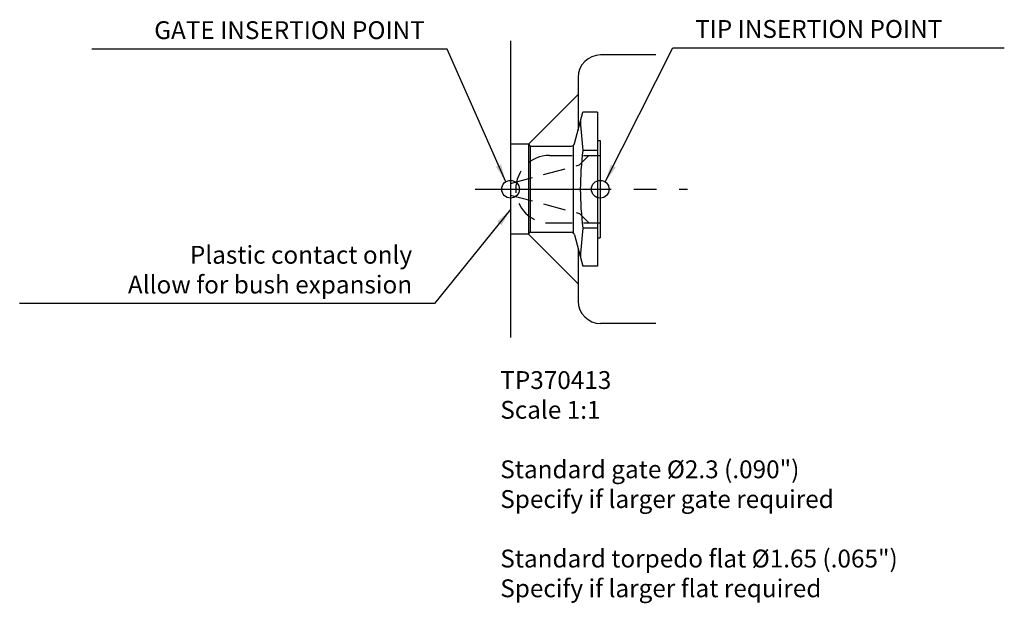
# Model space of a CAD drawing. Extents: x 14 to 154, y 123 to 205.
import ezdxf

# ---------------------------------------------------------------- set-up
doc = ezdxf.new("R2010")
doc.units = 0
doc.header["$LTSCALE"] = 1.010101
doc.header["$MEASUREMENT"] = 0
doc.linetypes.add('CENTER2', pattern=[28.575, 19.05, -3.175, 3.175, -3.175])
doc.linetypes.add('HIDDEN2', pattern=[4.7625, 3.175, -1.5875])
doc.layers.get('0').update_dxf_attribs({"linetype": 'CONTINUOUS'})
for name, color, linetype in [('CENTRE', 1, 'CENTER2'), ('HIDDEN', 3, 'HIDDEN2'), ('OBJECTS', 5, 'CONTINUOUS')]:
    doc.layers.add(name, color=color, linetype=linetype)
doc.dimstyles.new('STANDARD_WS', dxfattribs={"dimscale": 1.010101, "dimtxt": 2.5, "dimasz": 2.5, "dimexe": 1.25, "dimexo": 0.625, "dimtad": 1, "dimdec": 4, "dimdsep": 46, "dimtxsty": 'Standard', "dimcen": 2.5, "dimadec": 0, "dimazin": 0, "dimtfac": 1, "dimtdec": 4, "dimtmove": 0, "dimatfit": 3, "dimfxl": 0, "dimtolj": 1, "dimtzin": 0, "dimarcsym": 0})

msp = doc.modelspace()

# ---------------------------------------------------------------- linework, layer by layer
for p, q in [((83.77, 202.26), (83.77, 160.26)), ((104.34, 200.26), (96.52, 200.26)), ((93.34, 197.08), (93.34, 189.61)), ((86.31, 187.61), (93.34, 194.64)), ((86.31, 174.91), (93.34, 167.88)), ((93.34, 172.91), (93.34, 165.44)), ((104.34, 162.26), (96.52, 162.26))]:
    msp.add_line(p, q)
at = {"color": 1}
for p, q in [((92.83, 187.73), (94.02, 192.16)), ((96.08, 192.16), (94.02, 192.16)), ((96.08, 192.16), (96.08, 170.36)), ((86.31, 187.61), (83.77, 187.61)), ((86.31, 187.61), (86.31, 174.91)), ((86.56, 187.36), (92.35, 187.36)), ((96.08, 188.16), (96.47, 188.16)), ((96.47, 188.16), (96.47, 174.36)), ((86.31, 174.91), (83.77, 174.91)), ((86.56, 175.16), (92.35, 175.16)), ((92.83, 174.79), (94.02, 170.36)), ((96.08, 174.36), (96.47, 174.36)), ((96.08, 170.36), (94.02, 170.36))]:
    msp.add_line(p, q, dxfattribs=at)
for centre in [(83.77, 181.26), (96.47, 181.26)]:
    msp.add_circle(centre, 1.25)
for centre, start, end in [((96.52, 197.08), 90, 180), ((96.52, 165.44), 180, 270)]:
    msp.add_arc(centre, 3.18, start, end)
for centre, start, end in [((92.35, 187.86), 270, 345), ((92.35, 174.66), 15, 90)]:
    msp.add_arc(centre, 0.5, start, end, dxfattribs=at)
at = {"layer": 'CENTRE', "color": 3}
msp.add_line((78.77, 181.26), (108.83, 181.26), dxfattribs=at)
at = {"layer": 'HIDDEN', "color": 6}
for p, q in [((89.28, 186.03), (96.47, 186.03)), ((93.52, 184.7), (94.85, 186.03)), ((83.77, 182.08), (93.52, 184.7)), ((83.77, 180.43), (93.52, 177.82)), ((93.52, 177.82), (94.85, 176.48)), ((89.28, 176.48), (96.47, 176.48))]:
    msp.add_line(p, q, dxfattribs=at)
msp.add_arc((89.28, 181.26), 4.78, 90, 270, dxfattribs=at)
at = {"layer": 'OBJECTS', "color": 1}
for p, q in [((86.31, 187.61), (86.56, 187.36)), ((86.56, 187.36), (86.56, 175.16)), ((92.65, 187.46), (92.65, 175.06)), ((96.08, 186.76), (94.02, 186.76)), ((96.08, 175.76), (94.02, 175.76)), ((86.31, 174.91), (86.56, 175.16))]:
    msp.add_line(p, q, dxfattribs=at)
for centre, start, end in [((134.88, 192.26), 181.9273, 187.6658), ((134.88, 181.26), 172.3342, 187.6658), ((134.88, 170.26), 172.3342, 178.0727)]:
    msp.add_arc(centre, 41.23, start, end, dxfattribs=at)

# ---------------------------------------------------------------- texts
at = {"char_height": 2.5253}
for s, insert, attachment_point in [('GATE INSERTION POINT', (71.63, 201.71), 9), ('TIP INSERTION POINT', (109.9, 201.88), 7), ('Plastic contact only\\PAllow for bush expansion', (69.84, 165.72), 9)]:
    msp.add_mtext(s, dxfattribs=dict(at, insert=insert, attachment_point=attachment_point))
at = {"insert": (82.32, 155.52), "char_height": 2.5253, "width": 80.29, "attachment_point": 1}
msp.add_mtext('TP370413\\PScale 1:1\\P\\PStandard gate Ø2.3 (.090")\\PSpecify if larger gate required\\P\\PStandard torpedo flat Ø1.65 (.065")\\PSpecify if larger flat required', dxfattribs=at)

# ---------------------------------------------------------------- leaders
at = {"annotation_type": 0, "has_hookline": 1}
for points, hookline_direction, text_width in [([(83.09, 182.31), (74.78, 201.08), (72.26, 201.08)], 1, 47.14), ([(97.18, 182.28), (106.74, 201.25), (109.27, 201.25)], 0, 43.77), ([(83.77, 178.38), (73, 165.09), (70.47, 165.09)], 1, 55.56)]:
    msp.add_leader(points, dimstyle='STANDARD_WS', dxfattribs=dict(at, hookline_direction=hookline_direction, text_width=text_width))

doc.saveas('drawing.dxf')
